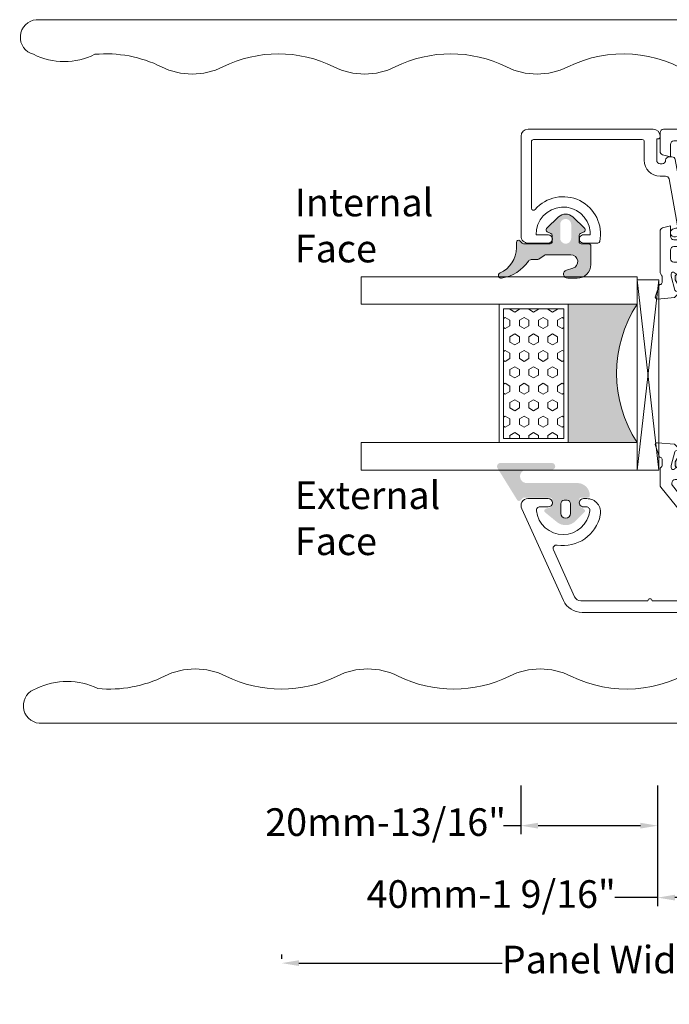
# Model space of a CAD drawing. Units: inches. Extents: x 74 to 4761, y -14 to 1513.
# Drawn here: x 2227 to 2321, y 958 to 1101 of the extents above; entities that cross this region are included whole.
import ezdxf

# ---------------------------------------------------------------- set-up
doc = ezdxf.new("R2010")
doc.units = ezdxf.units.IN
doc.header["$MEASUREMENT"] = 0
doc.layers.get('0').update_dxf_attribs({"lineweight": 0})
doc.styles.get("Standard").update_dxf_attribs({"font": 'arial.ttf'})
doc.dimstyles.new('ISO-25', dxfattribs={"dimtxt": 2.5, "dimasz": 2.5, "dimexe": 1.25, "dimexo": 0.625, "dimtad": 1, "dimdec": 0, "dimtxsty": 'Standard', "dimcen": 2.5, "dimadec": 0, "dimazin": 0, "dimtfac": 1, "dimtdec": 0, "dimtmove": 0, "dimatfit": 3, "dimfxl": 1, "dimarcsym": 0})

# ---------------------------------------------------------------- blocks, each defined once
blk = doc.blocks.new('*D52')
at = {"lineweight": -2, "transparency": 16777216}
for p, q in [((2299.657767599793, 989.6692667832674), (2299.657767599793, 982.5843062795145)), ((2319.503922223375, 989.6692667832674), (2319.503922223375, 982.5843062795145)), ((2299.657767599793, 983.8343062795145), (2297.157767599793, 983.8343062795145)), ((2317.003922223375, 983.8343062795145), (2302.157767599793, 983.8343062795145))]:
    blk.add_line(p, q, dxfattribs=at)
at = {"transparency": 16777216}
for points in [[(2302.157767599793, 984.2509729461812), (2302.157767599793, 983.4176396128479), (2299.657767599793, 983.8343062795145)], [(2317.003922223375, 984.2509729461812), (2317.003922223375, 983.4176396128479), (2319.503922223375, 983.8343062795145)]]:
    blk.add_solid(points, dxfattribs=at)
at = {"color": 0, "transparency": 16777216, "insert": (2280.068920396519, 983.8343062795145), "char_height": 4, "attachment_point": 5}
blk.add_mtext('20mm-13/16"', dxfattribs=at)
blk = doc.blocks.new('*D53')
at = {"lineweight": -2, "transparency": 16777216}
for p, q in [((2359.523798483583, 990.2942667832674), (2359.523798483583, 972.1661709490188)), ((2319.503922223375, 989.0442667832674), (2319.503922223375, 972.1661709490188)), ((2319.503922223375, 973.4161709490188), (2313.29041608422, 973.4161709490188)), ((2357.023798483583, 973.4161709490188), (2322.003922223375, 973.4161709490188))]:
    blk.add_line(p, q, dxfattribs=at)
at = {"transparency": 16777216}
for points in [[(2322.003922223375, 973.8328376156854), (2322.003922223375, 972.9995042823522), (2319.503922223375, 973.4161709490188)], [(2357.023798483583, 973.8328376156854), (2357.023798483583, 972.9995042823522), (2359.523798483583, 973.4161709490188)]]:
    blk.add_solid(points, dxfattribs=at)
at = {"color": 0, "transparency": 16777216, "insert": (2295.378922223375, 973.4161709490188), "char_height": 4, "attachment_point": 5}
blk.add_mtext('40mm-1 9/16"', dxfattribs=at)
blk = doc.blocks.new('*E2542604')
at = {"extrusion": (-0.0003182735050497999, -0.02147531469017539, -0.9997693281757217)}
blk.add_ellipse((13.12253327874566, -100.431723275587, 1.754355040384274), major_axis=(0.2685908882787817, 18.1230097923808, -0.3893726410853879), ratio=0.9997693281757216, start_param=-1.674604605507784, end_param=-1.674597478003668, dxfattribs=at)
blk = doc.blocks.new('flat handle')
for p, q in [((-16.04304587348281, 109.5172785772474, 1.952221899796093), (-16.04056599304761, 8.418413442090014)), ((0, 13.20800000000018), (-4.064000000000078, 13.20800000000018)), ((-5.080000000000153, 12.19200000000017), (-5.080000000000153, 0)), ((-6.096000000000116, 8.1280000000001), (-6.096000000000116, 10.16000000000014)), ((-6.096000000000116, 10.16000000000014), (-5.080000000000153, 10.16000000000014)), ((-5.080000000000153, 10.16000000000014), (-6.096000000000231, 10.16000000000014)), ((-5.080000000000153, 0), (-5.080000000000153, 10.16000000000014)), ((-6.095768545165581, -10.43959034350007), (-6.096231454834764, 8.407590343500033)), ((-6.096231454834764, 8.407590343500033), (-6.095768545165581, -10.43959034350007)), ((-6.096000000000343, -10.16000000000014), (-6.096000000000116, 8.1280000000001)), ((-5.080000000000153, 0), (-5.080000000000269, -10.16000000000014)), ((-5.080000000000153, -12.19200000000016), (-5.080000000000153, 0)), ((-5.080000000000269, -10.16000000000014), (-6.096000000000343, -10.16000000000014)), ((-8.149463822937832, -16.57890633479371, -0.5), (-6.679490239412303, -12.36654881358981, -0.5)), ((0, -13.20800000000018), (-4.064000000000191, -13.20800000000018)), ((-12.03991504204998, -18.08474505500271), (-9.740155071504773, -18.08468857010223))]:
    blk.add_line(p, q)
blk.add_lwpolyline([(-16.04056599304761, 8.418413442090014), (-16.04001328570609, -14.08484330107183)])
at = {"extrusion": (0, 0, -1)}
blk.add_circle((10.08201424200626, -3.838602259072899, 2), 1, dxfattribs=at)
for centre, radius, start, end in [((-19.98493266800619, 105.4706153985292, 1.955816671650904), 9.999999999999703, 333.6136072927553, 26.38961576193302), ((7.027147309135671, 74.41572328312805, 1.448911093437356), 18.12499999999916, 153.6136072927553, 206.3892072152379), ((-18.16710113150077, 61.91510447798886, 1.102839957618471), 9.999999999999284, 333.6136072927451, 26.38920721523641), ((-4.064000000000078, 12.19200000000016), 1.016000000000019, 90, 180), ((-4.064000000000191, -12.19200000000016), 1.016000000000019, 180, 270), ((-9.740191913328315, -16.58468857055481), 1.49999999999996, 270.0014072539992, 340.7627004105124)]:
    blk.add_arc(centre, radius, start, end)
for centre, radius, start, end in [((7.595768544713107, -10.43962718532361), 1.49999999999996, 179.9985927460007, 199.2372995894851), ((12.04001328691254, -14.08474505620915), 4, 269.9985927460073, 359.9985927460024)]:
    blk.add_arc(centre, radius, start, end, dxfattribs=at)
at = {"extrusion": (6.216649085119987e-05, -0.00419464684628909, 0.9999912004978657)}
blk.add_ellipse((-13.50038466119542, 109.2798687184887, 1.951067970801782), major_axis=(-0.03784309138711, 2.553440303187417, 0.0107132271582123), ratio=0.9999912004978828, start_param=-1.334156209063255, end_param=1.46287628337567, dxfattribs=at)
at = {"extrusion": (-0.0003182735050497998, 0.02147531469017538, -0.9997693281757216)}
blk.add_ellipse((7.026533278745433, 99.41572327558694, 1.754355040384274), major_axis=(-0.2685908879491081, 18.1230097923852, 0.3893726410853774), ratio=0.9997693281757483, start_param=4.266629777513403, end_param=4.816190131575281, dxfattribs=at)
at = {"extrusion": (0.0002293405103646991, -0.01547461398182424, 0.9998802346906576)}
blk.add_ellipse((-18.16771516189248, 86.91510447044766, 1.519746706509803), major_axis=(-0.1481880759823726, 9.998901954421617, 0.154781670990465), ratio=0.9998802346906628, start_param=4.237040199906076, end_param=5.158148183268722, dxfattribs=at)
at = {"extrusion": (-0.0003182735050498002, 0.02147531469017531, -0.9997693281757217)}
blk.add_ellipse((7.027761339527501, 49.41572329066843, 0.7870754682196904), major_axis=(-0.268590888227528, 18.12300979238204, 0.3893726410853968), ratio=0.999769328175707, start_param=4.266629777528782, end_param=5.187737760891409, dxfattribs=at)
at = {"extrusion": (0.0002293405103646992, -0.01547461398182425, 0.9998802346906572)}
blk.add_ellipse((-18.16648710111042, 36.91510448552913, 0.5524671343452195), major_axis=(-0.1481880762997127, 9.998901954416736, 0.1547816709904623), ratio=0.9998802346906804, start_param=4.237040199874313, end_param=5.158148183237011, dxfattribs=at)
at = {"extrusion": (-0.0003182735050496992, 0.02147531469017534, -0.9997693281757216)}
blk.add_ellipse((7.028375369918535, 24.41572329820905, 0.3034356821373993), major_axis=(-0.2685908883539765, 18.12300979237982, 0.38937264108539), ratio=0.999769328175729, start_param=4.121691865971063, end_param=5.187737760898393, dxfattribs=at)
at = {"extrusion": (0.0002293405103645997, -0.01547461398182418, 0.9998802346906571)}
blk.add_ellipse((-16.09623145181842, 8.407344731343526, 0.0003742988137354), major_axis=(-0.1481880767175032, 9.998901954410886, 0.1547816709904669), ratio=0.9998802346906384, start_param=4.709970740661924, end_param=5.303086094759912, dxfattribs=at)
at = {"extrusion": (0.9441620777388583, -0.3294813666352655, 7.888609052210118e-31)}
blk.add_ellipse((-6.679490239412303, -12.36654881358981), major_axis=(0.4999648113075185, 1.432699578313264), ratio=0.3295045563042716, start_param=4.712388980384685, end_param=6.283185307179545, dxfattribs=at)
at = {"extrusion": (0.9441620777388581, -0.3294813666352656, -3.155443620884047e-30)}
blk.add_ellipse((-8.149463822937832, -16.57890633479371), major_axis=(-0.1744849737822991, -0.5000042857139003), ratio=0.9441539849911444, start_param=4.75e-14, end_param=1.570796326794939, dxfattribs=at)
for points in [[(-11.02697766689096, 109.9152798625788, 1.953579555220843), (-11.02697766689096, 109.9152798625789, 1.95104018825446), (-11.02698802041516, 109.9153007296686, 1.948503259125303), (-11.0270086709562, 109.9153423488685, 1.945968935144031)], [(-16.04304587348281, 109.5172785772474, 1.952221899796093), (-16.04304801104729, 109.5172556839147, 1.953411254591431), (-16.04304910322582, 109.517243984135, 1.954609439882118), (-16.04304910322582, 109.517243984135, 1.955816671650904)]]:
    blk.add_open_spline(points, degree=3)
at = {"xscale": -1, "rotation": 180}
blk.add_blockref('*E2542604', (-6.096000000000231, -1.016000000000019), dxfattribs=at)
blk = doc.blocks.new('glazing')
h = blk.add_hatch()
h.set_pattern_fill('HEX', color=256, scale=0.25, style=0)
h.set_pattern_definition([(7.016477563892661e-15, (452.6735457332608, -1973.63619263286), (0, 1.374815), [0.79375, -1.5875]), (120, (452.6735457332608, -1973.63619263286), (-1.190624715503903, -0.6874074999999996), [0.7937499999999987, -1.587499999999997]), (59.99999999999999, (453.4672957332608, -1973.63619263286), (-1.190624715503903, 0.6874075000000001), [0.7937499999999995, -1.587499999999999])])
h.paths.add_polyline_path([(114.0710503782203, 39.22955275201957), (114.0710503782203, 30.50702014871921), (132.8554655480358, 30.50702014871922), (132.8554655480358, 39.22955275201956)])
blk.add_hatch(color=256).paths.add_polyline_path([(133.4210012089887, 19.87567505551647), (133.4210012089887, 29.87435669614138), (113.4209035527391, 29.8743566961416), (113.4209035527391, 19.87513794614188, -0.2973399213660211)])
at = {"linetype": 'Continuous'}
for p, q in [((109.420903552739, 59.8743566961416), (109.4209035527391, 19.87538208676688)), ((113.4209035527391, 59.8743566961416), (113.4209035527391, 19.87513794614188)), ((133.4210012089887, 59.8743566961416), (133.4210012089887, 19.87567505551647)), ((137.4210012089887, 59.8743566961416), (137.4210012089887, 19.87435669614138)), ((113.4209035527391, 39.8743566961416), (133.4210012089887, 39.87435669614138)), ((113.4209035527391, 29.8743566961416), (133.4210012089887, 29.87435669614138)), ((109.4209035527391, 19.87538208676688), (113.4209035527391, 19.87513794614188)), ((137.4210012089887, 19.87435669614138), (109.8778371464895, 16.72435669614197)), ((109.8778371464895, 19.8743566961416), (137.4210012089887, 16.72435669614174)), ((127.4209035527391, 19.87538208676688), (129.4209035527391, 19.87538208676688)), ((130.4193410527395, 19.87547974301697), (130.4193410527395, 19.8743566961416))]:
    blk.add_line(p, q, dxfattribs=at)
for p, q in [((109.420903552739, 59.8743566961416), (113.4209035527391, 59.8743566961416)), ((133.4210012089887, 59.8743566961416), (137.4210012089887, 59.8743566961416))]:
    blk.add_line(p, q)
blk.add_lwpolyline([(132.8554655480358, 39.22955275201957), (114.0710503782203, 39.22955275201957), (114.0710503782203, 30.50702014871922), (132.8554655480358, 30.50702014871922)], close=True)
blk.add_lwpolyline([(109.8778371464895, 16.72435669614197), (109.8778371464895, 19.8743566961416), (137.4210012089887, 19.87435669614138), (137.4210012089887, 16.72435669614174), (109.8778371464895, 16.72435669614197)], dxfattribs=at)
blk.add_arc((123.4213640502589, 4.54626034897592), 18.3025598906642, 56.88290828923602, 123.1201691057632)
blk = doc.blocks.new('*D85')
at = {"lineweight": -2, "transparency": 16777216}
for p, q in [((2359.523798483583, 981.3343062795145), (2359.523798483583, 962.6751336220102)), ((2265.001786815402, 964.5501336220102), (2265.001786815402, 965.1751336220102)), ((2267.501786815402, 963.9251336220102), (2296.978856769547, 963.9251336220102)), ((2357.023798483583, 963.9251336220102), (2327.546728529438, 963.9251336220102))]:
    blk.add_line(p, q, dxfattribs=at)
at = {"transparency": 16777216}
for points in [[(2267.501786815402, 964.3418002886768), (2267.501786815402, 963.5084669553436), (2265.001786815402, 963.9251336220102)], [(2357.023798483583, 964.3418002886768), (2357.023798483583, 963.5084669553436), (2359.523798483583, 963.9251336220102)]]:
    blk.add_solid(points, dxfattribs=at)
at = {"color": 0, "transparency": 16777216, "insert": (2312.262792649492, 963.9251336220102), "char_height": 4, "attachment_point": 5}
blk.add_mtext('Panel Width', dxfattribs=at)
blk = doc.blocks.new('A$C20370149')
h = blk.add_hatch(color=256)
h.paths.add_polyline_path([(47.78261187374346, 24.31888182648584, -0.3141161259734083), (47.98066362456893, 24.03777694603343, -0.1413012573400794), (47.82102101006649, 23.39501405572776), (47.78796709219796, 23.3377553271672, -0.1866113528934932), (47.76227353440527, 23.19579654909796), (46.88843445908287, 21.76421833278584, 0.0633035970542317), (46.88175575382093, 21.71167833748552), (46.88175575382093, 21.39999847546426, 0.4142135623730951), (47.28175575382238, 20.99999847546462), (50.6817557538202, 20.99999847546462, 0.4142135623730951), (51.08175575382165, 21.39999847546608), (51.08175575382165, 21.71167833748734, 0.1316524975873998), (51.05362108861527, 21.81667833748691), (50.48175575381947, 22.80717815243736), (50.1425252692793, 23.39474258714074, -0.1316524975873997), (49.98175575381947, 23.99474258713929), (49.98175575381947, 24.9466069200131, 0.3152987888789709), (49.32377589714497, 25.88629954079772), (47.54499589149464, 26.53372251616167, -0.3152987888789708), (46.88701603482014, 27.47341513694812), (46.88701603482014, 34.99999847546462), (46.8870160348165, 42.52658181398294, -0.315298788879), (47.544995891491, 43.46627443476939), (49.32377589714133, 44.11369741013334, 0.3152987888790802), (49.98175575381583, 45.05339003091979), (49.98175575381583, 46.00525436379178, -0.1316524975873997), (50.14252526927203, 46.60525436379214), (50.48590094224755, 47.19999847546535), (51.05362108860982, 48.18331861344598, 0.1316524975873998), (51.08175575381438, 48.28831861344554), (51.08175575381438, 48.5999984754668, 0.4142135623725955), (50.68175575381292, 48.99999847546462), (47.2817557538151, 48.99999847546462, 0.4142135623733947), (46.88175575381365, 48.59999847546499), (46.88175575381365, 48.28831861344372, 0.06330359702683036), (46.88843445907014, 48.23577861816705), (47.76227353440527, 46.80420040183492, -0.1866113529054998), (47.78796709219796, 46.66224162375477), (47.82102101005921, 46.60498289520149, -0.1413012573410714), (47.98066362456348, 45.96222000489217, -0.3141161260833334), (47.78281393838233, 45.68118866996122), (45.41600596315448, 44.81974101675189, 0.3152987888789708), (45.08701603481722, 44.34989470635958), (45.08701603482086, 34.99999847546462), (45.08701603482086, 25.65010224456967, 0.3152987888789708), (45.41600596315811, 25.18025593417735)])
h.paths.add_polyline_path([(27.99031350503765, 25.18025593417735, 0.3152987888789708), (28.31930343337308, 25.65010224456967), (28.3193034333749, 34.99999847546462), (28.31930343337854, 44.34989470635958, 0.3152987888789708), (27.99031350504129, 44.81974101675189), (25.6235055296861, 45.68118867000487, -0.3141161259635257), (25.42565584363228, 45.96222000489581, -0.1413012573403241), (25.58529845813655, 46.60498289520149), (25.65364220867968, 46.72337358876723, -0.1081411402052522), (25.68156136246444, 46.80420040183492), (26.02683963647405, 47.36985701938977), (26.49642904917755, 48.18331861344416, 0.1316524975873873), (26.52456371438211, 48.28831861344372), (26.52456371438211, 48.59999847546499, 0.4142135623732282), (26.12456371438066, 48.99999847546462), (22.72456371438284, 48.99999847546644, 0.4142135623730951), (22.32456371438138, 48.5999984754668), (22.32456371438138, 48.28831861344554, 0.1316524975873998), (22.35269837958595, 48.18331861344598), (22.92041852594821, 47.19999847546535), (23.03875618667234, 46.99503163464362, -0.02712996662249464), (23.06000513280424, 46.99937353204734), (23.24601234650117, 46.67719958735836, -0.02712996662746814), (23.23162767997428, 46.66096840891225), (23.26379419892373, 46.60525436379214, -0.1316524975873997), (23.42456371437993, 46.00525436378996), (23.42456371437993, 45.05339003091979, 0.3152987888790802), (24.08254357105443, 44.11369741013334), (25.86132357670476, 43.46627443476939, -0.315298788879), (26.51930343337926, 42.52658181398112), (26.51930343337563, 34.99999847546462), (26.51930343337381, 27.47341513694812, -0.3152987888789708), (25.86132357669931, 26.53372251616167), (24.08254357105079, 25.88629954079772, 0.3152987888789709), (23.42456371437629, 24.94660692001128), (23.42456371437629, 23.99474258713929, -0.1316524975873997), (23.26379419891646, 23.39474258714074), (23.23162767996882, 23.33902854202245, -0.02712996663446375), (23.24601234650117, 23.3227973635727), (23.06000513280424, 23.00062341888372, -0.02712996662984227), (23.03875618666689, 23.00496531628926), (22.92456371437629, 22.80717815243736), (22.35269837957867, 21.81667833748691, 0.1316524975873998), (22.32456371437411, 21.71167833748734), (22.32456371437411, 21.39999847546608, 0.4142135623730951), (22.72456371437556, 20.99999847546462), (26.12456371437338, 20.99999847546462, 0.4142135623730951), (26.52456371437484, 21.39999847546426), (26.52456371437484, 21.71167833748552, 0.1316524975873997), (26.49642904917027, 21.81667833748509), (26.02683963633217, 22.63013993175412), (25.68156136246444, 23.19579654909796, -0.1081411401852711), (25.6536422086815, 23.27662336214928), (25.58529845812927, 23.39501405572776, -0.1413012573403244), (25.42565584362683, 24.03777694603525, -0.3141161259721758), (25.62370759445048, 24.31888182648584)])
for points in [[(2.025903585176366, 58.3712499434514, -0.7686226056082099), (11.41432754706102, 53.7434203624689, -0.3573951473045236), (11.12017749576034, 53.50237583142541), (9.04999616039413, 53.50237583142518, -1.000000043711263), (9.049996107939933, 54.702375831425), (9.999996107940206, 54.702375831425), (9.999996107940206, 55.20237583142432, 0.9636436188028352), (2.189771790899158, 54.70237578968761), (3.949996107940024, 54.70237578968761, -0.9999999999999999), (3.949996107940024, 53.50237578968779), (0.999997322066065, 53.50237578968711, -0.4142135623731616), (-4.780863491760101e-06, 54.50237789261644), (-4.780863491760101e-06, 69.00237578968756, -0.414213562373095), (0.9999952191365082, 70.00237578968756), (8.871801564066118, 70.00237578968756), (16.68832599610596, 70.00237578968756), (19.08985773264112, 70.00237576346115), (19.15457438722206, 70.00237576346115, -0.414213562373095), (20.1545743872216, 69.00237576346115), (20.1545743872216, 68.90237576346135, -0.4142135623726788), (19.85457438722142, 68.60237576346174), (19.65674099998023, 68.60237576346174), (19.65674099998023, 65.50237576346206, 0.414213562373095), (20.15674099998023, 65.00237576346206), (20.45674099998041, 65.00237576346206, 0.414213562373095), (20.95674099998041, 65.50237576346206, -0.414213562373095), (21.45674099998041, 66.00237576346206), (21.86487301168063, 66.00237576346206, -0.3622532881373612), (22.35674100002279, 65.59218601924647), (23.86548419422115, 57.32918227429457, 0.4142135623690539), (24.09815549186806, 57.16835918126947), (25.94896869308059, 57.50629946388779, -1), (26.16451330693963, 56.325816291862), (24.31370010579667, 55.98787600925664, 0.4142135623651187), (24.15287701276793, 55.75520471161474, -0.4142135623681575), (23.34876154758012, 54.59184822336204), (22.36451330692171, 54.41213417745132, -0.9999999999999999), (22.14896869308041, 55.5926173494621), (22.44460175006907, 55.64659703729353, 0.414213562378255), (22.68583638960672, 55.99560398377241), (21.44484737312314, 62.79218601924651, 0.3622532881371954), (20.95297938478052, 63.2023757634621), (20.15674099998023, 63.2023757634621, -0.4142135623730515), (17.8567409999805, 65.50237576346206), (17.8567409999805, 68.20237578968727, 0.414213562373095), (17.55674099998078, 68.50237578968722), (1.79999521913669, 68.50237578968745, 0.414213562373088), (1.499995219136508, 68.2023757896875), (1.499995219136508, 58.56864652435718, 0.6927772647607681)], [(47.09691744843485, 48.99999847546462), (50.87730220617732, 48.99999847546462, 0.2679491924281456), (51.13710982730072, 49.14999847546767, -0.7673269879743415), (51.69691744843431, 48.99999847546462), (51.69691744843431, 48.69999847546467), (51.1633699148947, 46.7087719720397, -0.2679491924314122), (51.02194855865719, 46.56735061580264), (50.74515363941418, 46.49318364072258, 0.5773502691901451), (50.65549609219715, 46.15857711922729), (51.19645891163736, 45.61761429978822), (53.67077072561051, 45.4011400660371, 0.54861878662686), (53.97882523467024, 45.80260451846232), (53.36102435849853, 47.49999847546462), (53.29691744843467, 47.49999847546462, -0.4142135623732058), (52.99691744843449, 47.79999847546458), (52.99691744843449, 48.69999920594557, -0.2679491924313052), (53.14691744843503, 48.95980682708102, 0.2679491924310822), (53.29691744843467, 49.21961444821648), (53.29691744843467, 55.49999774498326, -0.414213562373095), (53.79691744843467, 55.99999774498326), (57.54352312151013, 55.99999774498326, -0.5361952954589916), (58.00445469730357, 55.30623995175722), (57.78902608653743, 54.79375553820944, 0.5361952954590022), (58.24995766233178, 54.0999977449834), (58.49691744843449, 54.0999977449834), (59.41113101080782, 55.0142113073565, 0.1989123673796689), (59.99691744843449, 56.42842486972961), (59.99691744843449, 57.27157062023673, 0.1989123673796522), (59.41113101080782, 58.68578418261006), (58.49691744843449, 59.5999977449834), (58.24995766233178, 59.5999977449834, 0.5361952954590359), (57.78902608653743, 58.90623995175713), (58.00445469730357, 58.39375553820935, -0.5361952954589916), (57.54352312151013, 57.69999774498331), (53.79691744843467, 57.69999774498331, -0.414213562373095), (53.29691744843467, 58.19999774498331), (53.29691744843467, 62.19999774498331), (52.79691744843467, 62.69999774498331), (53.29691744843467, 63.19999774498331), (53.29691744843467, 67.7999977449831, -0.414213562373095), (53.79691744843467, 68.2999977449831), (57.79573989736264, 68.2999977449831, -0.5361952954590021), (58.25667147315698, 67.60623995175706), (57.78902608653743, 66.49375553820914, 0.5361952954589684), (58.24995766233178, 65.7999977449831), (58.49691744843449, 65.7999977449831), (59.41113101080782, 66.71421130735689, 0.1989123673795867), (59.99691744843449, 68.12842486972954), (59.99691744843449, 69.49999774498292, 0.414213562373095), (59.49691744843449, 69.99999774498292), (40.07528836857682, 69.99999774498292), (40.07300075482954, 69.99999774498292), (20.64691744843503, 69.99999774498292, 0.414213562373095), (20.14691744843503, 69.49999774498292), (20.14691744843503, 66.78616556980683, 0.3394542588541046), (20.5175079258679, 66.3032026566666), (21.64908406122368, 65.99999774498338), (21.64908406122413, 67.7999977449831, -0.414213562373095), (22.14908406122413, 68.2999977449831), (26.34691744843485, 68.2999977449831, -0.414213562373095), (26.84691744843485, 67.7999977449831), (26.84691744843485, 63.19999774498331), (27.34691744843485, 62.69999774498331), (26.84691744843485, 62.19999774498331), (26.84691744843485, 51.24999847546462, -0.414213562373095), (26.34691744843485, 50.74999847546462), (22.14908406122368, 50.74999847546462, -0.4142135623731616), (21.64908406122368, 51.24999847546474), (21.64908406122368, 52.49999778506776, -0.4142135623730417), (22.14908406122368, 52.99999778506765), (22.64922561140747, 52.99999778506765, 0.4142964947275521), (23.14922559136539, 53.50013935529921), (23.14922559137676, 53.50013931521505, 0.4141306348816867), (22.64922561141884, 53.99999774498349), (22.14908406122368, 53.99999774498349, -0.414213562373095), (21.64908406122368, 54.49999774498349), (21.64908406122368, 55.99999774498349), (20.51967453868656, 55.69737337553079, 0.3394542588714691), (20.14908406122368, 55.21441046238249), (20.14908406122368, 49.86532633041895), (20.14908593304381, 49.25441321907385, 0.138880537032214), (20.1862158359063, 49.12331737281022), (20.40978754557136, 48.76028944452025, -0.1388813177994364), (20.44691744843476, 48.62919283226381), (20.44691744843476, 47.79999847546458, -0.414213562372984), (20.14691744843503, 47.49999847546462), (20.08281053837118, 47.49999847546462), (19.46500966219946, 45.80260451846232, 0.54861878662686), (19.77306417125919, 45.4011400660371), (22.24737598523234, 45.61761429978822), (22.78833880467209, 46.15857711922729, 0.577350269189498), (22.69868125745552, 46.49318364072258), (22.42188633821252, 46.56735061580264, -0.2679491924313835), (22.280464981975, 46.70877197203993), (21.74691744843494, 48.69999847546467), (21.74691744843449, 48.99999847546462, -0.7673269879743518), (22.30672506956853, 49.14999847546767, 0.2679491924281425), (22.56653269069238, 48.99999847546462), (26.34691744843485, 48.99999847546462, -0.4142135623729842), (26.64691744843503, 48.69999847546467), (26.64691744843503, 48.39447893008025), (25.67620728898009, 46.80420040183287, 0.5855240683197117), (25.84691744843485, 46.49999847546462), (27.27250068185958, 46.49999847546462, 0.2614125764230223), (28.12605147913519, 46.97898884362405), (29.06730405768894, 48.52100810730519, -0.2614125764229916), (29.92085485496409, 48.99999847546462), (43.52298004190516, 48.99999847546462, -0.2614125764229934), (44.37653083918076, 48.52100810730519), (45.31778341773452, 46.97898884362405, 0.2614125764230223), (46.17133421501012, 46.49999847546474), (47.59691744843485, 46.49999847546462, 0.585524068319549), (47.76762760788961, 46.80420040183265), (46.79691744843467, 48.39447893008025), (46.79691744843467, 48.69999847546467, -0.4142135623729841)], [(29.04691744843558, 50.74999847546439, -0.414213562373087), (28.54691744843558, 51.24999847546439), (28.54691744843512, 67.79999774498378, -0.4142135623731122), (29.04691744843512, 68.29999774498378), (51.09691744843485, 68.29999774498287, -0.4142135623730893), (51.59691744843485, 67.79999774498287), (51.59691744843485, 51.24999847546439, -0.414213562373095), (51.09691744843485, 50.74999847546439)], [(28.31930343337854, 44.34989470635958, 0.3152987888789708), (27.99031350504129, 44.81974101675189), (25.62328146916889, 45.68127022136434, -0.313898216910651), (25.42565584363228, 45.96222000489581, -0.1413012573403241), (25.58529845813655, 46.60498289520149), (25.92878488568067, 47.19999847546535), (26.49642904917755, 48.18331861344416, 0.1316524975873873), (26.52456371438211, 48.28831861344372), (26.52456371438211, 48.59999847546499, 0.4142135623732282), (26.12456371438066, 48.99999847546462), (22.72456371438284, 48.99999847546644, 0.414213562373095), (22.32456371438138, 48.5999984754668), (22.32456371438138, 48.28831861344554, 0.1316524975873998), (22.35269837958595, 48.18331861344598), (22.92041852594821, 47.19999847546535), (23.26379419892373, 46.60525436379214, -0.1316524975873997), (23.42456371437993, 46.00525436378996), (23.42456371437993, 45.05339003091979, 0.3152987888790801), (24.08254357105443, 44.11369741013334), (25.86132357670476, 43.46627443476939, -0.315298788879), (26.51930343337926, 42.52658181398112), (26.51930343337563, 34.99999847546462), (26.51930343337381, 27.47341513694812, -0.3152987888789708), (25.86132357669931, 26.53372251616167), (24.08254357105079, 25.88629954079772, 0.3152987888789709), (23.42456371437629, 24.94660692001128), (23.42456371437629, 23.99474258713929, -0.1316524975873997), (23.26379419891646, 23.39474258714074), (22.92456371437629, 22.80717815243736), (22.35269837957867, 21.81667833748691, 0.1316524975873998), (22.32456371437411, 21.71167833748734), (22.32456371437411, 21.39999847546608, 0.414213562373095), (22.72456371437556, 20.99999847546462), (26.12456371437338, 20.99999847546462, 0.414213562373095), (26.52456371437484, 21.39999847546426), (26.52456371437484, 21.71167833748552, 0.1316524975873997), (26.49642904917027, 21.81667833748509), (25.58529845812927, 23.39501405572776, -0.1413012573403244), (25.42565584362683, 24.03777694603525, -0.3137019356292425), (25.62328146916525, 24.3187267295649), (27.99031350503765, 25.18025593417735, 0.3152987888789708), (28.31930343337308, 25.65010224456967), (28.3193034333749, 34.99999847546462)], [(28.31930343337854, 44.34989470635958, 0.3152987888789708), (27.99031350504129, 44.81974101675189), (25.62328146916889, 45.68127022136434, -0.313898216910651), (25.42565584363228, 45.96222000489581, -0.1413012573403241), (25.58529845813655, 46.60498289520149), (25.92878488568067, 47.19999847546535), (26.49642904917755, 48.18331861344416, 0.1316524975873873), (26.52456371438211, 48.28831861344372), (26.52456371438211, 48.59999847546499, 0.4142135623732282), (26.12456371438066, 48.99999847546462), (22.72456371438284, 48.99999847546644, 0.414213562373095), (22.32456371438138, 48.5999984754668), (22.32456371438138, 48.28831861344554, 0.1316524975873998), (22.35269837958595, 48.18331861344598), (22.92041852594821, 47.19999847546535), (23.26379419892373, 46.60525436379214, -0.1316524975873997), (23.42456371437993, 46.00525436378996), (23.42456371437993, 45.05339003091979, 0.3152987888790801), (24.08254357105443, 44.11369741013334), (25.86132357670476, 43.46627443476939, -0.315298788879), (26.51930343337926, 42.52658181398112), (26.51930343337563, 34.99999847546462), (26.51930343337381, 27.47341513694812, -0.3152987888789708), (25.86132357669931, 26.53372251616167), (24.08254357105079, 25.88629954079772, 0.3152987888789709), (23.42456371437629, 24.94660692001128), (23.42456371437629, 23.99474258713929, -0.1316524975873997), (23.26379419891646, 23.39474258714074), (22.92456371437629, 22.80717815243736), (22.35269837957867, 21.81667833748691, 0.1316524975873998), (22.32456371437411, 21.71167833748734), (22.32456371437411, 21.39999847546608, 0.414213562373095), (22.72456371437556, 20.99999847546462), (26.12456371437338, 20.99999847546462, 0.414213562373095), (26.52456371437484, 21.39999847546426), (26.52456371437484, 21.71167833748552, 0.1316524975873997), (26.49642904917027, 21.81667833748509), (25.58529845812927, 23.39501405572776, -0.1413012573403244), (25.42565584362683, 24.03777694603525, -0.3137019356292425), (25.62328146916525, 24.3187267295649), (27.99031350503765, 25.18025593417735, 0.3152987888789708), (28.31930343337308, 25.65010224456967), (28.3193034333749, 34.99999847546462)], [(45.08701603481722, 44.34989470635958, -0.3152987888789708), (45.41600596315448, 44.81974101675189), (47.78303799902505, 45.68127022136434, 0.313898216910651), (47.98066362456348, 45.96222000489581, 0.1413012573403241), (47.82102101005921, 46.60498289520149), (47.47753458251509, 47.19999847546535), (46.90989041901821, 48.18331861344416, -0.1316524975873873), (46.88175575381365, 48.28831861344372), (46.88175575381365, 48.59999847546499, -0.4142135623732282), (47.2817557538151, 48.99999847546462), (50.68175575381292, 48.99999847546644, -0.414213562373095), (51.08175575381438, 48.5999984754668), (51.08175575381438, 48.28831861344554, -0.1316524975873998), (51.05362108860982, 48.18331861344598), (50.48590094224755, 47.19999847546535), (50.14252526927203, 46.60525436379214, 0.1316524975873997), (49.98175575381583, 46.00525436379178), (49.98175575381583, 45.05339003091979, -0.3152987888790801), (49.32377589714133, 44.11369741013334), (47.544995891491, 43.46627443476939, 0.315298788879), (46.8870160348165, 42.52658181398294), (46.88701603482014, 34.99999847546462), (46.88701603482014, 27.47341513694812, 0.3152987888789708), (47.54499589149464, 26.53372251616167), (49.32377589714497, 25.88629954079772, -0.3152987888789709), (49.98175575381947, 24.9466069200131), (49.98175575381947, 23.99474258713929, 0.1316524975873997), (50.1425252692793, 23.39474258714074), (50.48175575381947, 22.80717815243736), (51.05362108861527, 21.81667833748691, -0.1316524975873998), (51.08175575382165, 21.71167833748734), (51.08175575382165, 21.39999847546608, -0.414213562373095), (50.6817557538202, 20.99999847546462), (47.28175575382238, 20.99999847546462, -0.414213562373095), (46.88175575382093, 21.39999847546426), (46.88175575382093, 21.71167833748552, -0.1316524975873997), (46.90989041902549, 21.81667833748509), (47.82102101006649, 23.39501405572776, 0.1413012573403244), (47.98066362456893, 24.03777694603525, 0.3137019356292425), (47.78303799903051, 24.3187267295649), (45.41600596315811, 25.18025593417735, -0.3152987888789708), (45.08701603482086, 25.65010224456967), (45.08701603482086, 34.99999847546462)], [(59.40577693732257, 3.285785643572694), (58.49156337494924, 4.199999205946483), (58.24460358884653, 4.199999205946483, 0.5361952954589686), (57.78367201305218, 3.506241412720669), (58.25131739967173, 2.393756999172751, -0.5361952954591036), (57.79038582387739, 1.699999205946483), (53.79156337494942, 1.699999205946483, -0.414213562373095), (53.29156337494942, 2.199999205946483), (53.29156337494942, 6.799999205946392), (52.79156337494942, 7.299999205946392), (53.29156337494942, 7.799999205946392), (53.29156337494942, 11.79999920594639, -0.414213562373095), (53.79156337494942, 12.29999920594639), (57.53816904802488, 12.29999920594639, -0.5361952954590248), (57.99910062381832, 11.60624141272058), (57.78367201305218, 11.09375699917257, 0.5361952954589684), (58.24460358884653, 10.39999920594676), (58.49156337494924, 10.3999992059463), (59.40577693732257, 11.31421276831963, 0.1989123673796495), (59.99156337494924, 12.72842633069297), (59.99156337494924, 13.57157208120009, 0.1989123673796598), (59.40577693732257, 14.98578564357342), (58.49156337494924, 15.8999992059463), (58.24460358884653, 15.8999992059463, 0.5361952954590021), (57.78367201305218, 15.20624141272049), (57.99910062381832, 14.69375699917248, -0.536195295458991), (57.53816904802488, 13.99999920594666), (53.79156337494942, 13.99999920594666, -0.414213562373095), (53.29156337494942, 14.49999920594666), (53.29156337494942, 15.29999920594639), (53.29156337494942, 20.78038250271311, 0.2679491924310802), (53.14156337494978, 21.04019012384833, -0.2679491924313324), (52.99156337494924, 21.29999774498356), (52.99156337494924, 22.19999847546478, -0.414213562373095), (53.29156337494942, 22.49999847546496), (53.35567028501328, 22.49999847546496), (53.97347116118499, 24.19739243246704, 0.5486187866267297), (53.66541665212526, 24.59885688489248), (51.19110483815211, 24.38238265114114), (50.6501420187119, 23.8414198317023, 0.5773502691898214), (50.73979956592893, 23.50681331020678), (51.01659448517194, 23.43264633512672, -0.267949192431373), (51.15801584140945, 23.29122497888966), (51.69156337494906, 21.29999847546469), (51.69156337494906, 20.99999847546496, -0.7673269879743417), (51.13175575381547, 20.84999847546169, 0.2679491924280713), (50.87194813269207, 20.99999847546496), (47.0915633749496, 20.99999847546496, -0.414213562373095), (46.79156337494942, 21.29999847546469), (46.79156337494942, 21.6055180208491), (47.76227353440436, 23.19579654909649, 0.585524068319549), (47.5915633749496, 23.49999847546496), (46.16598014152487, 23.49999847546451, 0.261412576423002), (45.31242934424927, 23.02100810730553), (44.37117676569551, 21.47898884362394, -0.2614125764229801), (43.51762596841991, 20.99999847546496), (29.9155007814793, 20.99999847546496, -0.2614125764229873), (29.06194998420369, 21.47898884362439), (28.12069740564993, 23.02100810730553, 0.261412576423002), (27.26714660837433, 23.49999847546451), (25.8415633749496, 23.49999847546496, 0.5855240683194675), (25.67085321549484, 23.19579654909694), (26.64156337494978, 21.6055180208491), (26.64156337494978, 21.29999847546469, -0.4142135623730948), (26.3415633749496, 20.99999847546496), (22.56117861720713, 20.99999847546496, 0.2679491924281662), (22.30137099608373, 20.84999847546169, -0.767326987974417), (21.74156337494924, 20.99999847546496), (21.74156337495015, 21.29999847546469), (22.27511090848975, 23.29122497888966, -0.2679491924316027), (22.41653226472727, 23.43264633512672), (22.69332718397027, 23.50681331020678, 0.5773502691898216), (22.7829847311873, 23.8414198317023), (22.24202191174709, 24.38238265114114), (19.76771009777394, 24.59885688489248, 0.548618786626649), (19.45965558871421, 24.19739243246704), (20.07745646488593, 22.49999847546496), (20.14156337494978, 22.49999847546496, -0.414213562373095), (20.44156337494996, 22.19999847546478), (20.44156337494996, 21.29999774498356, -0.2679491924312309), (20.29156337494942, 21.04019012384833, 0.2679491924311819), (20.14156337494978, 20.78038250271311), (20.14156337494978, 18.48342209996929, 0.1722806760193618), (20.25354017141626, 18.16808419625352), (26.89156337494887, 9.999998475465532), (26.89156337494887, 2.199999205946483, -0.414213562373095), (26.39156337494887, 1.699999205946483), (18.99156337494924, 1.699999205946483, 0.9999999999999999), (18.39156337494978, 1.699999205946483), (8.667743532346776, 1.699999205946483, -0.2943132239372649), (7.757064101233027, 2.286885451944386), (4.680142461189917, 9.0697369585547, -0.5981760335513617), (5.214964647072065, 9.769935949755222, 0.4020474137531071), (11.47814924137538, 14.09999914035882, 0.4744978715358668), (9.51855745201783, 16.49999916420904), (9.039272761898701, 16.49999916420904, 1.000000043711453), (9.039272709444504, 15.29999916420923), (9.465660418922653, 15.29999916420923, -0.4491887951952163), (9.96218815396469, 14.74117562865979, -0.8885233111083686), (2.216355481645678, 14.74117567653468, -0.4491887914813197), (2.712883217414401, 15.29999920594639), (3.93927270944414, 15.29999920594639, 0.9999999999999999), (3.93927270944414, 16.49999920594666), (0.9892739235697263, 16.49999920594712, 0.5773490550676038), (0.1232448774130717, 14.99999920594666), (6.129039872228986, 1.760657943939464, 0.294313223937283), (8.861078165571143, -7.940533350847545e-07), (59.49156337494924, -7.940533350847545e-07, 0.414213562373095), (59.99156337494924, 0.4999992059466649), (59.99156337494924, 1.87157208120027, 0.1989123673795993)], [(51.07781729538374, 1.699999205946483), (29.0915633749496, 1.699999205946483, -0.414213562373095), (28.5915633749496, 2.199999205946483), (28.5915633749496, 9.999998475465532), (21.9491751896835, 18.410720723694, -0.1686885581802667), (21.8415633749496, 18.72061023959157), (21.8415633749496, 18.74999847546485, -0.4142135623731053), (22.3415633749496, 19.24999847546485), (51.07781729538374, 19.24999847546508, -0.414213562373095), (51.57781729538374, 18.74999847546508), (51.57781729538374, 2.199999205946483, -0.414213562373095)]]:
    blk.add_lwpolyline(points, format="xyb", close=True)

msp = doc.modelspace()

# ---------------------------------------------------------------- hatches: boundary and pattern name
h = msp.add_hatch(color=256)
edge = h.paths.add_edge_path()
edge.add_arc((2296.812294143851, 1063.521136789236), 0.4000000000000485, -245.95094510830688, -80.04719561421211, ccw=False)
edge.add_arc((2295.019212112237, 1067.539203093803), 4.000000000000018, -65.9509451083164, 2.504477849209947e-06)
edge.add_line((2299.019212112237, 1067.539203268649), (2299.019212112237, 1068.321039027726))
edge.add_arc((2299.319212112237, 1068.321039031304), 0.299999999999951, 45.013182606723774, 180.0000006832516, ccw=False)
edge.add_line((2299.531295333664, 1068.533219867359), (2299.855541947926, 1068.208980241023))
edge.add_arc((2300.067747268487, 1068.421039031303), 0.3000000476838656, 224.9802114623614, 269.9999999999891)
edge.add_line((2300.067747268487, 1068.12103898362), (2303.921848830986, 1068.12103898362))
edge.add_arc((2303.921848830988, 1068.421039031303), 0.3000000476836533, -89.99999999999457, 2.50449759409341e-06)
edge.add_line((2304.22184887867, 1068.421039044418), (2304.22184887867, 1069.337445294418))
edge.add_arc((2303.921848830988, 1069.337445281305), 0.3000000476836465, 2.504465025213472e-06, 66.60552793177804)
edge.add_line((2304.040966652899, 1069.612783206613), (2303.502713262354, 1069.845806492541))
edge.add_arc((2303.621848830987, 1070.121136687553), 0.2999999999999775, 134.0832890066341, 246.60183097819902, ccw=False)
edge.add_line((2303.413137835902, 1070.336635459084), (2305.128019012353, 1071.998266634798))
edge.add_arc((2306.171848830988, 1070.921039031303), 1.500000000000062, 45.902090746067586, 134.0979056114672, ccw=False)
edge.add_line((2307.215678718104, 1071.998266568437), (2308.930610236769, 1070.336586624788))
edge.add_arc((2308.721848830987, 1070.121136687553), 0.2999999999999705, -66.60182437537742, 45.90330651975597, ccw=False)
edge.add_line((2308.840984431351, 1069.84580650627), (2308.30273102658, 1069.612783214185))
edge.add_arc((2308.421848830988, 1069.337445281305), 0.300000047683653, 113.3944684257889, 180.0000006832692)
edge.add_line((2308.121848783302, 1069.337445277725), (2308.121848783302, 1068.421039027725))
edge.add_arc((2308.421848830988, 1068.421039031303), 0.3000000476836533, 180.0000006832352, 269.9999999999945)
edge.add_line((2308.421848830988, 1068.12103898362), (2309.52184880476, 1068.121039078986))
edge.add_arc((2309.521848830987, 1067.821039031302), 0.3000000476837681, 2.504486815269047e-06, 90.00000500893549, ccw=False)
edge.add_line((2309.821848878671, 1067.821039044415), (2309.821848830986, 1065.121136774975))
edge.add_arc((2307.821848830986, 1065.121136687553), 2.000000000000002, -90, 2.5044785161298933e-06, ccw=False)
edge.add_line((2307.821848830986, 1063.121136687553), (2306.458372268487, 1063.121136687553))
edge.add_arc((2306.458372268487, 1063.721136687553), 0.6000000000001933, -253.84964386834338, -90, ccw=False)
edge.add_line((2306.291476894911, 1064.297457721596), (2307.200070644912, 1064.560738971596))
edge.add_arc((2306.921439666518, 1065.521087158663), 0.9999519301072061, -73.8206867025363, 90.01942483943073)
edge.add_line((2306.921100655417, 1066.521039031305), (2303.336679850369, 1066.521039031305))
edge.add_arc((2303.336679850369, 1066.021039031303), 0.4999999999999361, 90.00000000000365, 123.8550258650791)
edge.add_line((2303.058133139474, 1066.436263946078), (2302.267400466454, 1065.905814116529))
edge.add_arc((2301.988853755559, 1066.321039031302), 0.4999999999998793, -90.00000000005048, -56.14497413491898, ccw=False)
edge.add_line((2301.988853755559, 1065.821039031302), (2301.177575283075, 1065.821039031302))
edge.add_arc((2301.177575283075, 1065.321039031304), 0.5000000000001066, 89.99999999994992, 145.1336104363564)
edge.add_arc((2295.844407424737, 1069.036859343802), 6.000000000000001, -80.04719561419898, -34.86638956364487, ccw=False)
edge = h.paths.add_edge_path(flags=16)
edge.add_arc((2306.171848830988, 1070.921039031303), 0.7999999999999545, -1.272221872585407e-14, 180)
edge.add_line((2305.371848830987, 1070.921039031303), (2305.371848830987, 1068.921039031303))
edge.add_arc((2306.171848830988, 1068.921039031303), 0.7999999999999545, 180, 360)
edge.add_line((2306.971848830987, 1068.921039031303), (2306.971848830987, 1070.921039031303))
h = msp.add_hatch(color=256)
edge = h.paths.add_edge_path()
edge.add_arc((2309.371431793746, 1031.660522584844), 0.3000000476836891, -89.99999999998778, 2.5044906806215295e-06, ccw=False)
edge.add_line((2309.371431793746, 1031.36052253716), (2308.421431767519, 1031.360522584843))
edge.add_arc((2308.421431793747, 1031.060522584844), 0.2999999999999353, 90.00000500896006, 180.0000006832556)
edge.add_line((2308.121431793747, 1031.060522581266), (2308.121431793747, 1030.278100706267))
edge.add_arc((2308.421431793747, 1030.278100709844), 0.3000000000000398, 180.0000006832458, 240.005316240069)
edge.add_line((2308.271455900874, 1030.018279171942), (2308.821428832517, 1029.700800665622))
edge.add_arc((2308.671431793747, 1029.440991334843), 0.3000000000000157, -45.34948245213218, 60.00065304208431, ccw=False)
edge.add_line((2308.882265965228, 1029.227569330037), (2307.577172969445, 1027.937887091492))
edge.add_arc((2306.171431793747, 1029.360522584845), 1.999999999999976, -129.00979580391288, -45.34223220630872, ccw=False)
edge.add_line((2304.912525294259, 1027.806445873241), (2303.182574033027, 1029.207897477748))
edge.add_arc((2303.371431793746, 1029.440991334843), 0.300000000000001, 108.68267608720669, 230.9848493277826, ccw=False)
edge.add_line((2303.275333820321, 1029.725183487276), (2304.017529759264, 1029.976135117239))
edge.add_arc((2303.921431793747, 1030.260327272343), 0.299999999999973, -71.31732550664493, 2.504493573872293e-06)
edge.add_line((2304.221431793746, 1030.260327285456), (2304.221431793746, 1031.060522597957))
edge.add_arc((2303.921431793747, 1031.060522584844), 0.3000000000000081, 2.504481106097941e-06, 90.00000500895328)
edge.add_line((2303.921431767521, 1031.360522584843), (2300.144771637496, 1031.360522584845))
edge.add_arc((2300.136176903316, 1031.039784104648), 0.3208536148071439, 88.46502927602546, 133.4704980946861)
edge.add_line((2299.915435717266, 1031.272636785364), (2299.608368520238, 1030.948390555125))
edge.add_arc((2299.396236481246, 1031.160522584844), 0.2999999999999323, -148.24959175239132, -44.99999874776478, ccw=False)
edge.add_line((2299.141131938578, 1031.002656590056), (2296.293235467546, 1035.605246324784))
edge.add_arc((2296.718422843102, 1035.868335084845), 0.5000000000000364, 89.99999999999551, 211.747547203125, ccw=False)
edge.add_line((2296.718422843102, 1036.368335084845), (2304.162736356949, 1036.368335084845))
edge.add_arc((2304.162736356949, 1035.875765032776), 0.4925700520683733, -90, 90, ccw=False)
edge.add_line((2304.162736356949, 1035.383194980707), (2300.513422685412, 1035.383192521164))
edge.add_arc((2300.513423333329, 1034.421855073452), 0.9613374477140065, 90.00003861587031, 270.0000386158703)
edge.add_line((2300.513423981246, 1033.460517625738), (2307.871431636387, 1033.460522584845))
edge.add_arc((2307.871431793746, 1031.660522584844), 1.79999999999997, 2.504476583453652e-06, 90.0000050089485, ccw=False)
edge.add_line((2309.671431793747, 1031.660522663524), (2309.67143184143, 1031.660522597957))
edge = h.paths.add_edge_path(flags=16)
edge.add_arc((2306.171431793747, 1029.060522584844), 0.7000000000000455, 180, 360)
edge.add_line((2306.871431793746, 1029.060522584844), (2306.871431793746, 1030.460522584843))
edge.add_arc((2306.371431793746, 1030.460522584843), 0.5, -1.272221872585407e-14, 89.99999999999999)
edge.add_line((2306.371431793746, 1030.960522584843), (2305.971431793746, 1030.960522584843))
edge.add_arc((2305.971431793746, 1030.460522584843), 0.5000000000000235, 90.00000000000284, 179.9999999999973)
edge.add_line((2305.471431793746, 1030.460522584843), (2305.471431793746, 1029.060522584844))

# ---------------------------------------------------------------- linework, layer by layer
at = {"elevation": -1.955816671650904}
for points in [[(2296.881428909502, 1063.127156606767, -0.8839768421143929), (2296.649286686431, 1063.886415544196, 0.2959806986644092), (2299.019212112237, 1067.539203268649), (2299.019212112237, 1068.321039027726, -0.6680954449339539), (2299.531295333664, 1068.533219867359), (2299.855541947926, 1068.208980241022, 0.1990021289948346), (2300.067747268487, 1068.12103898362), (2303.921848830988, 1068.12103898362, 0.4142135751759365), (2304.22184887867, 1068.421039044418), (2304.22184887867, 1069.337445294416, 0.2990896802953071), (2304.040966652899, 1069.612783206613), (2303.502713262352, 1069.845806492541, -0.5346151596852246), (2303.413137835902, 1070.336635459084), (2305.128019012353, 1071.998266634798, -0.4050204432463381), (2307.215678718104, 1071.998266568437), (2308.930610236769, 1070.33658662479, -0.5345399202780385), (2308.840984431351, 1069.84580650627), (2308.30273102658, 1069.612783214185, 0.2990897127634807), (2308.121848783302, 1069.337445277725), (2308.121848783302, 1068.421039027726, 0.414213558880402), (2308.421848830988, 1068.12103898362), (2309.52184880476, 1068.121039078986, -0.4142135751757145), (2309.821848878671, 1067.821039044415), (2309.821848830986, 1065.121136774975, -0.4142135751758663), (2307.821848830986, 1063.121136687553), (2306.458372268487, 1063.121136687553, -0.8681355895867251), (2306.291476894911, 1064.297457721596), (2307.200070644913, 1064.560738971596, 0.8680626529308889), (2306.921100655417, 1066.521039031305), (2303.336679850369, 1066.521039031303, 0.1488043645892922), (2303.058133139474, 1066.436263946078), (2302.267400466454, 1065.905814116529, -0.1488043645895411), (2301.988853755559, 1065.821039031302), (2301.177575283075, 1065.821039031304, 0.2453164245796816), (2300.767331601665, 1065.606871363035, -0.199732625813473)], [(2305.471431793746, 1029.060522584844, 0.9999999999999999), (2306.871431793746, 1029.060522584844), (2306.871431793746, 1030.460522584843, 0.414213562373095), (2306.371431793746, 1030.960522584843), (2305.971431793746, 1030.960522584843, 0.4142135623730673), (2305.471431793746, 1030.460522584843)]]:
    msp.add_lwpolyline(points, format="xyb", close=True, dxfattribs=at)

# ---------------------------------------------------------------- block references
at = {"xscale": -1, "rotation": 90}
for name, p in [('flat handle', (2338.936669403703, 1084.529862488142, -1.955816671650904)), ('glazing', (2336.395794593404, 1172.770726902882, -1.955816671650904))]:
    msp.add_blockref(name, p, dxfattribs=at)
msp.add_blockref('A$C20370149', (2299.708268801922, 1014.707044917822, -1.955816671650904))
at = {"rotation": 90}
msp.add_blockref('flat handle', (2339.379425360398, 1014.707044123769, -1.955816671650904), dxfattribs=at)

# ---------------------------------------------------------------- texts
at = {"char_height": 4, "width": 14.39424758122186}
for s, insert, attachment_point in [('{\\C0;Internal Face}', (2266.910459942078, 1076.090241491153, -1.955816671650904), 1), ('{\\C0;External Face}', (2266.910459942078, 1023.02490019446, -1.955816671650904), 7)]:
    msp.add_mtext(s, dxfattribs=dict(at, insert=insert, attachment_point=attachment_point))

# ---------------------------------------------------------------- dimensions: what is measured, and where the dimension line sits
for base, p1, p2, text, picture, middle in [((2299.657767599793, 983.8343062795145, -1.955816671650904), (2319.503922223375, 990.2942667832674, -1.955816671650904), (2299.657767599793, 990.2942667832674, -1.955816671650904), '20mm-13/16"', '*D52', (2280.068920396519, 983.8343062795145, -1.955816671650904)), ((2265.001786815402, 963.9251336220102, -1.955816671650904), (2359.523798483583, 981.9593062795145, -1.955816671650904), (2265.001786815402, 963.9251336220102, -1.955816671650904), 'Panel Width', '*D85', (2312.262792649492, 963.9251336220102, -1.955816671650904))]:
    dim = msp.add_linear_dim(base=base, p1=p1, p2=p2, angle=180, text=text, dimstyle='ISO-25', override={"dimtxt": 4, "dimtad": 0, "dimclrd": 256, "dimclre": 256})
    dim.commit()
    dim.dimension.update_dxf_attribs({"geometry": picture, "text_midpoint": middle})
dim = msp.add_linear_dim(base=(2319.503922223375, 973.4161709490188, -1.955816671650904), p1=(2359.523798483583, 990.9192667832674, -1.955816671650904), p2=(2319.503922223375, 989.6692667832674, -1.955816671650904), angle=180, text='40mm-1 9/16"', dimstyle='ISO-25', override={"dimtxt": 4, "dimtad": 0, "dimclrd": 256, "dimclre": 256})
dim.commit()
dim.dimension.update_dxf_attribs({"geometry": '*D53', "text_midpoint": (2295.378922223375, 973.4161709490188, -1.955816671650904), "dimtype": 160})

doc.saveas('drawing.dxf')
